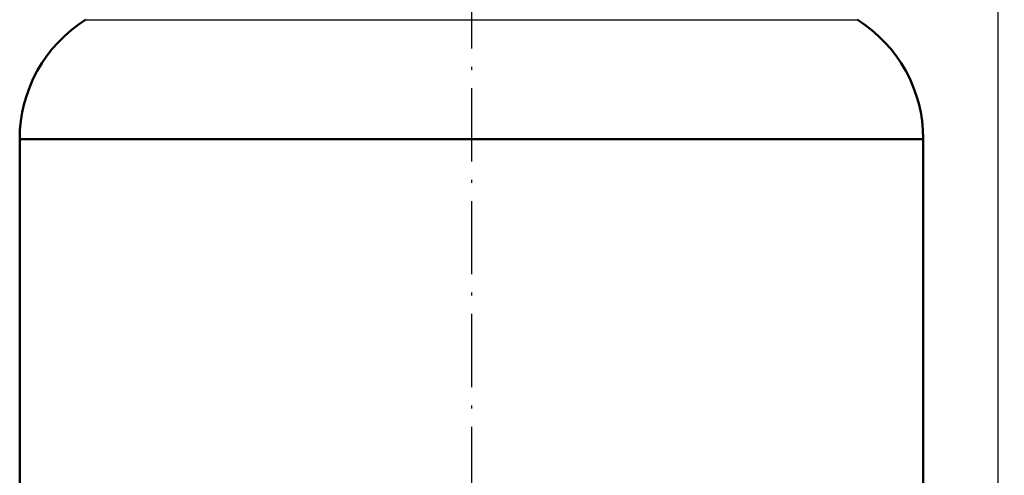
# Model space of a CAD drawing. Extents: x 0 to 841, y 0 to 594.
# Drawn here: x 330 to 491, y 396 to 471 of the extents above; entities that cross this region are included whole.
import ezdxf
from ezdxf.enums import TextEntityAlignment as Align

# ---------------------------------------------------------------- set-up
doc = ezdxf.new("R2010")
doc.units = 0
doc.linetypes.add('DASHDOT', pattern=[18.5, 12, -3, 0.5, -3])
doc.layers.get('0').update_dxf_attribs({"lineweight": 13})
doc.styles.get("Standard").update_dxf_attribs({"font": 'isocp.shx'})
doc.dimstyles.get("Standard").update_dxf_attribs({"dimtxt": 2.5, "dimasz": 2.5, "dimexe": 1.25, "dimexo": 0.625, "dimtad": 1, "dimtxsty": 'STANDARD', "dimcen": 2.5, "dimadec": 0, "dimazin": 0, "dimtfac": 1, "dimtmove": 0, "dimatfit": 0, "dimfxl": 1, "dimarcsym": 0})

# ---------------------------------------------------------------- blocks, each defined once
blk = doc.blocks.new('*D55')
at = {"color": 7, "lineweight": 25}
for p, q in [((416.79736, 566.627416), (491.045074, 566.627416)), ((490.045074, 202.697473), (490.045074, 563.157348)), ((458.426929, 199.227416), (491.045074, 199.227416))]:
    blk.add_line(p, q, dxfattribs=at)
for points in [[(490.501917, 563.157348), (490.045074, 566.627416), (489.588232, 563.157348)], [(489.588232, 202.697473), (490.045074, 199.227416), (490.501917, 202.697473)]]:
    blk.add_lwpolyline(points, close=True, dxfattribs=at)
for points in [[(490.501917, 563.157348), (490.045074, 566.627416), (490.501917, 563.157348), (489.588232, 563.157348)], [(489.588232, 202.697473), (490.045074, 199.227416), (489.588232, 202.697473), (490.501917, 202.697473)]]:
    blk.add_solid(points, dxfattribs=at)
for s, p, p2 in [(')', (489.045074, 389.227416), (489.045074, 390.627416)), ('1837', (489.045074, 378.377416), (489.045074, 387.477416)), ('(', (489.045074, 375.227416), (489.045074, 376.627416))]:
    blk.add_text(s, height=3.5, rotation=90.000003, dxfattribs=at).set_placement(p, p2, align=Align.FIT)
blk = doc.blocks.new('BLOCK972')
at = {"color": 7, "lineweight": 25}
for p, q in [((-315.93, 1359.01), (0, 1359.01)), ((0, 1359.01), (315.93, 1359.01)), ((-370, 1261.21), (0, 1261.21)), ((0, 1261.21), (370, 1261.21))]:
    blk.add_line(p, q, dxfattribs=at)
at = {"color": 7, "lineweight": 50, "ltscale": 0.005153}
for p, q in [((-370, 1261), (-370, 1261.21)), ((370, 1261), (370, 1261.21))]:
    blk.add_line(p, q, dxfattribs=at)
at = {"color": 7, "lineweight": 50}
for p, q in [((-370, 1261), (370, 1261)), ((-370, 859.4), (-370, 1261)), ((-370, 1261), (370, 1261)), ((370, 859.4), (370, 1261))]:
    blk.add_line(p, q, dxfattribs=at)
for centre, start, end in [((-254.5, 1261.21), 122.13192, 180), ((254.5, 1261.21), 360, 57.86808)]:
    blk.add_arc(centre, 115.5, start, end, dxfattribs=at)

msp = doc.modelspace()

# ---------------------------------------------------------------- linework, layer by layer
at = {"color": 7, "linetype": 'DASHDOT', "lineweight": 25}
msp.add_line((403.7726, 570.7819), (403.7726, 196.4186), dxfattribs=at)

# ---------------------------------------------------------------- block references
at = {"lineweight": 0, "xscale": 0.2, "yscale": 0.2, "zscale": 0.2}
msp.add_blockref('BLOCK972', (403.7726, 199.2274), dxfattribs=at)

# ---------------------------------------------------------------- dimensions: what is measured, and where the dimension line sits
at = {"color": 0, "lineweight": 0}
dim = msp.add_linear_dim(base=(490.0451, 199.2274), p1=(416.7974, 566.6274), p2=(458.4269, 199.2274), angle=269.998569, text='(<>)', dimstyle='STANDARD', override={"dimlfac": 5}, dxfattribs=at)
dim.commit()
dim.dimension.update_dxf_attribs({"geometry": '*D55', "text_midpoint": (490.0451, 382.9274), "dimtype": 160, "oblique_angle": 89.999523})

doc.saveas('drawing.dxf')
